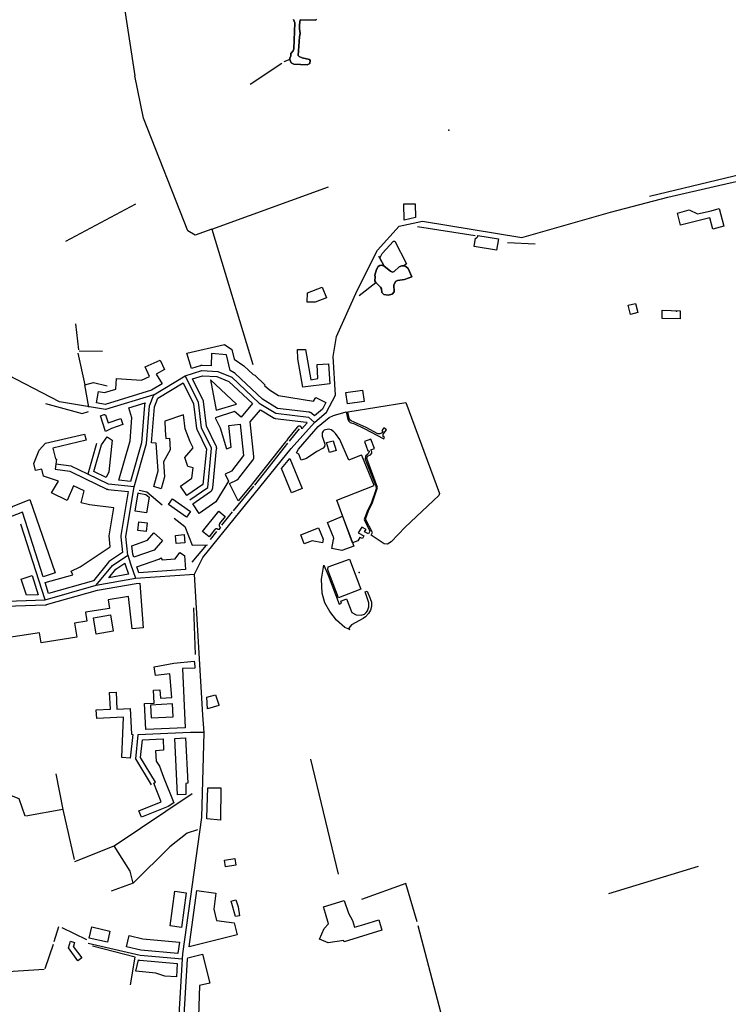
# Model space of a CAD drawing. Units: inches. Extents: x 465578 to 500000, y 433819 to 481607.
# Drawn here: x 481076 to 482189, y 437857 to 439404 of the extents above; entities that cross this region are included whole.
import ezdxf

# ---------------------------------------------------------------- set-up
doc = ezdxf.new("R2010")
doc.units = ezdxf.units.IN
doc.header["$MEASUREMENT"] = 0
for name, color, linetype in [('SE_Building', 1, 'Continuous'), ('SE_NamedPlace', 1, 'Continuous'), ('SE_PublicAmenity', 1, 'Continuous'), ('SE_Road', 1, 'Continuous'), ('SE_SurfaceWater_A', 1, 'Continuous'), ('SE_SurfaceWater_L', 1, 'Continuous'), ('SE_Woodland', 1, 'Continuous')]:
    doc.layers.add(name, color=color, linetype=linetype)

msp = doc.modelspace()

# ---------------------------------------------------------------- linework, layer by layer
at = {"layer": 'SE_Building'}
for points in [[(481697.58, 439093.34), (481679.66, 439089.47), (481679.1, 439114.78), (481697.1, 439115.18), (481697.58, 439093.34)], [(482174.72, 439107.53), (482181.89, 439079.67), (482164.45, 439075.18), (482159.9, 439092.88), (482113.97, 439081.65), (482108.97, 439100.54), (482127.47, 439105.44), (482140.32, 439099.39), (482161.86, 439104.22), (482174.72, 439107.53)], [(481827.76, 439059.98), (481824.86, 439042.21), (481789.48, 439047.98), (481791.6, 439061), (481791.67, 439061), (481791.87, 439061.02), (481792.07, 439061.04), (481792.27, 439061.07), (481792.46, 439061.12), (481792.66, 439061.17), (481792.84, 439061.23), (481793.03, 439061.3), (481793.21, 439061.39), (481793.39, 439061.48), (481793.56, 439061.57), (481793.73, 439061.68), (481793.9, 439061.8), (481794.05, 439061.92), (481794.2, 439062.05), (481794.35, 439062.19), (481794.48, 439062.34), (481794.61, 439062.49), (481794.73, 439062.65), (481794.85, 439062.81), (481794.95, 439062.98), (481795.05, 439063.15), (481795.14, 439063.33), (481795.21, 439063.52), (481795.28, 439063.7), (481795.34, 439063.89), (481795.39, 439064.09), (481795.44, 439064.28), (481795.47, 439064.48), (481795.49, 439064.68), (481795.5, 439064.88), (481795.5, 439065.08), (481795.49, 439065.24), (481827.76, 439059.98)], [(481527.54, 438960.61), (481528, 438974.82), (481550.97, 438983.83), (481557.54, 438967.08), (481540.04, 438960.21), (481527.54, 438960.61)], [(482035.52, 438940.99), (482031.65, 438955.42), (482042.97, 438958.45), (482046.83, 438944.02), (482035.52, 438940.99)], [(482084.85, 438934.47), (482085.11, 438947.6), (482113.5, 438947), (482113.36, 438934.16), (482084.85, 438934.47)], [(481376.36, 438860.09), (481362.13, 438860.69), (481361.92, 438860.7), (481361.7, 438860.7), (481361.49, 438860.69), (481361.28, 438860.68), (481361.07, 438860.66), (481360.86, 438860.64), (481360.65, 438860.62), (481360.45, 438860.58), (481360.24, 438860.54), (481360.03, 438860.5), (481359.83, 438860.45), (481359.62, 438860.4), (481359.42, 438860.34), (481345.59, 438856.05), (481338.09, 438880.25), (481397.5, 438893.97), (481409.07, 438885.79), (481412.49, 438870.98), (481428.09, 438860.15), (481442.53, 438846.49), (481444.9, 438845.81), (481460.99, 438830.28), (481460.36, 438829.63), (481468.08, 438822.33), (481482.19, 438813.6), (481537.52, 438804.56), (481540.74, 438810.72), (481556.7, 438802.4), (481551.46, 438792.35), (481538.79, 438781.88), (481534.82, 438785.36), (481534.65, 438785.5), (481534.48, 438785.64), (481534.31, 438785.77), (481534.13, 438785.9), (481533.96, 438786.02), (481533.77, 438786.13), (481533.59, 438786.25), (481533.4, 438786.35), (481533.2, 438786.46), (481533.01, 438786.55), (481532.81, 438786.65), (481532.61, 438786.73), (481532.41, 438786.81), (481532.21, 438786.89), (481532, 438786.96), (481531.79, 438787.02), (481531.58, 438787.08), (481531.37, 438787.13), (481531.16, 438787.18), (481530.95, 438787.22), (481530.73, 438787.26), (481530.52, 438787.28), (481480.63, 438793.41), (481457.05, 438807.98), (481414.35, 438848.37), (481414.2, 438848.51), (481414.05, 438848.64), (481413.89, 438848.77), (481413.72, 438848.9), (481413.56, 438849.03), (481413.39, 438849.15), (481413.22, 438849.26), (481413.04, 438849.37), (481412.87, 438849.48), (481406.35, 438853.14), (481400.68, 438877.7), (481377.18, 438879.68), (481376.36, 438860.09)], [(481560.79, 438863.67), (481562.75, 438831.81), (481520.37, 438826.99), (481512.42, 438871.52), (481512.1, 438885.98), (481524.48, 438885.98), (481532.92, 438838.47), (481544.18, 438840.45), (481542.83, 438862.57), (481560.79, 438863.67)], [(481299.38, 438832.13), (481282.91, 438822.24), (481210.02, 438799.66), (481196.56, 438801.93), (481199.54, 438819.68), (481208.79, 438818.12), (481226.84, 438823.72), (481227.66, 438840.32), (481267.02, 438837.55), (481279.6, 438843.77), (481273.08, 438858.63), (481296.2, 438869.41), (481303.03, 438854.76), (481290.36, 438847.15), (481299.38, 438832.13)], [(481423.54, 438779.67), (481413.16, 438788.28), (481382.91, 438778.46), (481390.55, 438762.72), (481400.75, 438729.92), (481407.99, 438732.17), (481404.38, 438766.64), (481422.28, 438768.52), (481427.44, 438719.32), (481408.48, 438694.7), (481398.38, 438689.76), (481403.69, 438678.88), (481383.99, 438646.49), (481357.83, 438628.34), (481347.57, 438643.13), (481375.64, 438662.6), (481375.82, 438662.73), (481375.99, 438662.86), (481376.16, 438663), (481376.32, 438663.14), (481376.48, 438663.28), (481376.64, 438663.43), (481376.79, 438663.58), (481376.94, 438663.74), (481377.09, 438663.9), (481377.23, 438664.06), (481377.36, 438664.23), (481377.5, 438664.4), (481377.62, 438664.58), (481377.74, 438664.75), (481377.86, 438664.94), (481377.97, 438665.12), (481378.08, 438665.31), (481378.18, 438665.5), (481378.28, 438665.69), (481378.37, 438665.89), (481378.46, 438666.09), (481378.54, 438666.29), (481378.61, 438666.49), (481378.68, 438666.7), (481378.75, 438666.9), (481378.81, 438667.11), (481378.86, 438667.32), (481378.91, 438667.53), (481378.95, 438667.74), (481378.98, 438667.96), (481379.01, 438668.17), (481379.04, 438668.38), (481385.16, 438729.88), (481385.18, 438730.1), (481385.19, 438730.32), (481385.2, 438730.54), (481385.2, 438730.76), (481385.2, 438730.98), (481385.19, 438731.2), (481385.17, 438731.42), (481385.14, 438731.64), (481385.11, 438731.85), (481385.08, 438732.07), (481385.04, 438732.29), (481384.99, 438732.5), (481384.94, 438732.72), (481384.88, 438732.93), (481384.81, 438733.14), (481384.74, 438733.35), (481384.66, 438733.55), (481384.58, 438733.76), (481384.49, 438733.96), (481384.4, 438734.16), (481369.33, 438765.21), (481364.47, 438804.12), (481364.45, 438804.33), (481364.41, 438804.54), (481364.37, 438804.74), (481364.33, 438804.95), (481364.28, 438805.15), (481364.22, 438805.35), (481364.16, 438805.56), (481364.09, 438805.75), (481364.02, 438805.95), (481363.94, 438806.15), (481363.86, 438806.34), (481363.78, 438806.53), (481363.68, 438806.72), (481347.09, 438839.76), (481362.84, 438844.65), (481385.36, 438843.7), (481404.42, 438835.74), (481441.2, 438800.95), (481423.54, 438779.67)], [(481282.96, 438739.32), (481287.46, 438795.87), (481292.68, 438809.44), (481332.43, 438833.31), (481348.77, 438800.77), (481353.62, 438761.92), (481353.65, 438761.7), (481353.68, 438761.49), (481353.73, 438761.27), (481353.77, 438761.06), (481353.83, 438760.85), (481353.89, 438760.64), (481353.95, 438760.43), (481354.02, 438760.22), (481354.1, 438760.02), (481354.18, 438759.82), (481354.27, 438759.62), (481354.36, 438759.42), (481369.02, 438729.21), (481363.48, 438673.64), (481338.45, 438656.27), (481328.19, 438671.06), (481346.4, 438683.7), (481348.01, 438699.9), (481339.67, 438701.91), (481335.37, 438716.21), (481347.99, 438731.32), (481343.31, 438740.97), (481335.59, 438761.02), (481332.83, 438783.14), (481303.85, 438773.16), (481304.15, 438759.06), (481305.06, 438746.02), (481310.85, 438746.38), (481312.12, 438728.21), (481301.77, 438709.22), (481303.39, 438685.98), (481297.99, 438667.07), (481286.29, 438670.47), (481293.18, 438695.24), (481290.14, 438738.75), (481282.96, 438739.32)], [(481384.3, 438790.58), (481416.1, 438799.92), (481375.34, 438838.47), (481384.3, 438790.58)], [(481590.68, 438800.32), (481587.96, 438818.12), (481614.03, 438822.1), (481616.74, 438804.3), (481590.68, 438800.32)], [(481247.06, 438794.39), (481272.82, 438802.36), (481272.11, 438800.53), (481272.04, 438800.34), (481271.97, 438800.14), (481271.91, 438799.94), (481271.85, 438799.74), (481271.8, 438799.54), (481271.76, 438799.33), (481271.71, 438799.13), (481271.68, 438798.92), (481271.65, 438798.71), (481271.62, 438798.51), (481271.6, 438798.3), (481266.92, 438739.43), (481249.56, 438678.62), (481231.37, 438680.46), (481249.12, 438742.64), (481251.97, 438778.54), (481247.06, 438794.39)], [(481210.28, 438783.46), (481214.7, 438770.63), (481234.74, 438777.53), (481238, 438768.08), (481219.82, 438761.82), (481210.6, 438756.9), (481202.48, 438781.45), (481208.58, 438783.68), (481209.25, 438783.57), (481209.47, 438783.54), (481209.68, 438783.51), (481209.9, 438783.49), (481210.12, 438783.47), (481210.28, 438783.46)], [(481418.74, 438648.1), (481405.4, 438675.39), (481417.19, 438681.15), (481417.38, 438681.24), (481417.57, 438681.35), (481417.76, 438681.46), (481417.94, 438681.57), (481418.12, 438681.69), (481418.3, 438681.81), (481418.48, 438681.94), (481418.65, 438682.07), (481418.82, 438682.21), (481418.98, 438682.35), (481419.14, 438682.49), (481419.3, 438682.64), (481419.45, 438682.8), (481419.59, 438682.95), (481419.74, 438683.12), (481419.88, 438683.28), (481420.01, 438683.45), (481442.07, 438712.09), (481442.2, 438712.26), (481442.32, 438712.44), (481442.44, 438712.62), (481442.56, 438712.8), (481442.67, 438712.99), (481442.78, 438713.18), (481442.88, 438713.37), (481442.97, 438713.57), (481443.06, 438713.77), (481443.15, 438713.97), (481443.22, 438714.17), (481443.3, 438714.37), (481443.37, 438714.58), (481443.43, 438714.79), (481443.48, 438715), (481443.53, 438715.21), (481443.58, 438715.42), (481443.62, 438715.64), (481443.65, 438715.85), (481443.68, 438716.07), (481443.7, 438716.28), (481443.72, 438716.5), (481443.73, 438716.72), (481443.73, 438716.93), (481443.73, 438717.15), (481443.72, 438717.37), (481443.71, 438717.59), (481443.69, 438717.8), (481438, 438772.04), (481453.86, 438791.15), (481473.71, 438778.87), (481473.9, 438778.76), (481474.08, 438778.66), (481474.27, 438778.56), (481474.47, 438778.46), (481474.66, 438778.37), (481474.86, 438778.28), (481475.06, 438778.21), (481475.26, 438778.13), (481475.47, 438778.06), (481475.68, 438778), (481475.88, 438777.94), (481476.09, 438777.89), (481476.3, 438777.84), (481476.52, 438777.8), (481476.73, 438777.77), (481476.94, 438777.74), (481526.12, 438771.7), (481527.33, 438770.64), (481518.93, 438761.1), (481518.94, 438761.15), (481518.95, 438761.35), (481518.95, 438761.55), (481518.94, 438761.75), (481518.92, 438761.95), (481518.89, 438762.15), (481518.85, 438762.34), (481518.8, 438762.54), (481518.74, 438762.73), (481518.67, 438762.91), (481518.6, 438763.1), (481518.51, 438763.28), (481518.41, 438763.45), (481518.31, 438763.62), (481518.2, 438763.79), (481518.08, 438763.95), (481517.95, 438764.1), (481517.81, 438764.24), (481517.67, 438764.38), (481517.52, 438764.52), (481517.36, 438764.64), (481517.2, 438764.76), (481517.04, 438764.86), (481516.86, 438764.96), (481516.68, 438765.05), (481516.5, 438765.14), (481516.32, 438765.21), (481516.13, 438765.27), (481515.94, 438765.33), (481515.74, 438765.37), (481515.55, 438765.41), (481515.35, 438765.43), (481515.15, 438765.45), (481514.95, 438765.45), (481514.75, 438765.45), (481514.55, 438765.43), (481514.35, 438765.41), (481514.16, 438765.37), (481513.96, 438765.33), (481513.77, 438765.27), (481513.58, 438765.21), (481513.4, 438765.14), (481513.21, 438765.05), (481513.04, 438764.96), (481512.86, 438764.86), (481512.7, 438764.75), (481512.53, 438764.64), (481512.38, 438764.51), (481512.23, 438764.38), (481512.09, 438764.24), (481511.95, 438764.1), (481511.82, 438763.94), (481496.12, 438744.24), (481496, 438744.08), (481495.89, 438743.92), (481495.79, 438743.75), (481495.69, 438743.57), (481495.6, 438743.39), (481495.53, 438743.21), (481495.46, 438743.02), (481495.4, 438742.83), (481495.35, 438742.64), (481495.31, 438742.44), (481495.29, 438742.3), (481495.24, 438742.28), (481495.05, 438742.21), (481494.87, 438742.13), (481494.69, 438742.04), (481494.52, 438741.94), (481494.36, 438741.83), (481494.19, 438741.71), (481494.04, 438741.59), (481493.89, 438741.45), (481493.75, 438741.31), (481493.61, 438741.17), (481493.48, 438741.01), (481441.48, 438675.31), (481441.36, 438675.15), (481441.25, 438674.99), (481441.15, 438674.82), (481441.07, 438674.66), (481440.91, 438674.56), (481440.75, 438674.44), (481440.6, 438674.31), (481440.46, 438674.17), (481440.32, 438674.03), (481440.19, 438673.88), (481418.74, 438648.1)], [(481133.58, 438713.74), (481131.42, 438697.88), (481154.49, 438694.74), (481179, 438682.83), (481211.74, 438666.86), (481211.94, 438666.77), (481212.14, 438666.69), (481212.34, 438666.6), (481212.54, 438666.53), (481212.75, 438666.46), (481212.96, 438666.39), (481213.16, 438666.33), (481213.37, 438666.28), (481213.59, 438666.23), (481213.8, 438666.19), (481214.01, 438666.15), (481214.23, 438666.12), (481214.44, 438666.1), (481246.14, 438662.88), (481234.7, 438593.4), (481234.67, 438593.2), (481234.64, 438592.99), (481234.62, 438592.78), (481234.61, 438592.58), (481234.6, 438592.37), (481234.59, 438592.16), (481234.6, 438591.95), (481234.6, 438591.74), (481234.61, 438591.54), (481234.63, 438591.33), (481237.04, 438566.6), (481216.86, 438553.25), (481216.69, 438553.14), (481216.52, 438553.02), (481216.36, 438552.89), (481216.2, 438552.76), (481216.04, 438552.63), (481215.89, 438552.5), (481215.74, 438552.36), (481215.59, 438552.21), (481215.45, 438552.07), (481215.31, 438551.91), (481215.18, 438551.76), (481215.05, 438551.6), (481191.42, 438522.33), (481121.07, 438502.4), (481115.54, 438519.54), (481159.1, 438531.88), (481156.73, 438537.31), (481170.89, 438544.22), (481218.08, 438575.64), (481216.39, 438592.97), (481223.6, 438636.81), (481185.25, 438641.52), (481172.4, 438644.76), (481177.08, 438663.75), (481160.48, 438671.82), (481150.28, 438648.63), (481125.6, 438660.67), (481136.52, 438679.02), (481113.29, 438686.65), (481110.66, 438698.04), (481100.44, 438695.68), (481097.9, 438706.7), (481106.28, 438727.56), (481116.38, 438738.51), (481177.67, 438752.95), (481180.02, 438743.23), (481127.96, 438730.93), (481131.87, 438713.97), (481133.58, 438713.74)], [(481211.33, 438684.87), (481192.04, 438694.27), (481204.02, 438736.22), (481213.07, 438748.76), (481220.93, 438743.4), (481215.51, 438693.44), (481211.33, 438684.87)], [(481562.3, 438724.17), (481557.89, 438739.54), (481568.41, 438742.56), (481572.82, 438727.19), (481562.3, 438724.17)], [(481487.13, 438698.79), (481500.03, 438714.64), (481519.6, 438667.62), (481502.98, 438660.7), (481487.13, 438698.79)], [(481279.08, 438653.65), (481275.03, 438629.07), (481257.27, 438632), (481261.94, 438660.38), (481262.12, 438660.32), (481262.31, 438660.26), (481262.5, 438660.21), (481262.69, 438660.17), (481273.74, 438658.16), (481279.08, 438653.65)], [(481112.58, 438528.72), (481079.93, 438629.99), (481061.39, 438623.11), (481054.73, 438632.59), (481064.18, 438639.23), (481091.8, 438650.39), (481131.52, 438534.83), (481112.58, 438528.72)], [(481309.44, 438642.22), (481315.8, 438651.14), (481343.94, 438631.43), (481337.73, 438622.62), (481309.44, 438642.22)], [(481398.6, 438623.57), (481389.82, 438612.3), (481389.7, 438612.14), (481389.59, 438611.97), (481389.48, 438611.8), (481389.39, 438611.63), (481389.31, 438611.45), (481389.23, 438611.26), (481389.16, 438611.07), (481389.11, 438610.88), (481389.06, 438610.69), (481389.02, 438610.49), (481389, 438610.29), (481388.98, 438610.1), (481388.97, 438609.9), (481388.97, 438609.7), (481388.99, 438609.5), (481389.01, 438609.3), (481389.04, 438609.1), (481389.08, 438608.91), (481389.13, 438608.71), (481389.19, 438608.52), (481389.26, 438608.34), (481389.34, 438608.16), (481389.43, 438607.98), (481389.53, 438607.8), (481389.63, 438607.63), (481389.75, 438607.47), (481389.87, 438607.31), (481390, 438607.16), (481390.14, 438607.02), (481390.28, 438606.88), (481390.43, 438606.75), (481390.59, 438606.63), (481390.75, 438606.51), (481390.92, 438606.4), (481391.1, 438606.31), (481391.2, 438606.26), (481388.14, 438602.51), (481388.09, 438602.57), (481387.96, 438602.72), (481387.81, 438602.86), (481387.67, 438603), (481387.51, 438603.12), (481387.35, 438603.24), (481387.18, 438603.35), (481387.01, 438603.45), (481386.84, 438603.54), (481386.66, 438603.63), (481386.47, 438603.7), (481386.28, 438603.77), (481386.09, 438603.83), (481385.9, 438603.87), (481385.7, 438603.91), (481385.5, 438603.94), (481385.3, 438603.95), (481385.11, 438603.96), (481384.91, 438603.96), (481384.71, 438603.94), (481384.51, 438603.92), (481384.31, 438603.89), (481384.12, 438603.85), (481383.92, 438603.8), (481383.73, 438603.73), (481383.55, 438603.66), (481383.37, 438603.58), (481383.19, 438603.49), (481383.01, 438603.4), (481382.84, 438603.29), (481382.68, 438603.18), (481382.52, 438603.05), (481382.37, 438602.92), (481382.23, 438602.79), (481382.09, 438602.64), (481381.96, 438602.49), (481373.12, 438591.66), (481362.89, 438599.99), (481388.67, 438631.66), (481398.6, 438623.57)], [(481274.42, 438600.08), (481261.55, 438601.43), (481262.96, 438614.88), (481275.84, 438613.53), (481274.42, 438600.08)], [(481559.16, 438614.19), (481582.98, 438624.1), (481600.43, 438576.65), (481581.82, 438569.98), (481566.15, 438573), (481568.9, 438587.32), (481568.94, 438587.53), (481568.97, 438587.74), (481569, 438587.95), (481569.02, 438588.17), (481569.04, 438588.38), (481569.04, 438588.59), (481569.05, 438588.8), (481569.05, 438589.02), (481569.04, 438589.23), (481569.03, 438589.44), (481569.01, 438589.65), (481568.98, 438589.86), (481568.95, 438590.07), (481568.92, 438590.28), (481568.88, 438590.49), (481568.83, 438590.7), (481568.78, 438590.9), (481568.72, 438591.11), (481568.66, 438591.31), (481568.59, 438591.51), (481568.51, 438591.71), (481568.43, 438591.91), (481559.16, 438614.19)], [(481299.88, 438585.77), (481286.9, 438570.71), (481254.82, 438559.28), (481253.36, 438564.13), (481252.07, 438577.41), (481276.38, 438586.07), (481286.25, 438597.52), (481299.88, 438585.77)], [(481321.69, 438580.81), (481320.55, 438593.78), (481333.95, 438594.95), (481335.08, 438581.98), (481321.69, 438580.81)], [(481545.3, 438605.85), (481552.74, 438587.99), (481551.59, 438582.03), (481535.22, 438585.18), (481522.84, 438580.39), (481517.35, 438594.35), (481545.3, 438605.85)], [(481336.05, 438539.93), (481263.08, 438534.71), (481259.77, 438544.07), (481294.26, 438556.35), (481294.47, 438556.42), (481294.67, 438556.5), (481294.87, 438556.59), (481295.07, 438556.68), (481295.26, 438556.78), (481295.45, 438556.88), (481295.64, 438556.99), (481295.83, 438557.11), (481296.01, 438557.22), (481296.19, 438557.35), (481296.37, 438557.47), (481296.54, 438557.61), (481296.71, 438557.74), (481296.88, 438557.89), (481297.04, 438558.03), (481297.19, 438558.18), (481297.35, 438558.34), (481297.5, 438558.5), (481297.64, 438558.66), (481299.64, 438555.37), (481319.95, 438556.83), (481327.31, 438566.75), (481334.46, 438562.08), (481336.05, 438539.93)], [(481240.91, 438549.97), (481241.91, 438546.62), (481241.97, 438546.45), (481242.03, 438546.26), (481246.88, 438532.51), (481215.72, 438526.96), (481226.72, 438540.59), (481240.91, 438549.97)], [(481560.57, 438544.04), (481593.6, 438556.36), (481611.85, 438509.19), (481576.52, 438495.31), (481559.76, 438539.84), (481560.57, 438544.04)], [(481095.22, 438530.41), (481104.96, 438500.22), (481086.26, 438499.56), (481078.09, 438524.89), (481095.22, 438530.41)], [(481218.37, 438468.59), (481222.43, 438442.9), (481195.73, 438438.67), (481191.66, 438464.36), (481218.37, 438468.59)], [(481350.95, 438385.16), (481331.29, 438384.24), (481335.66, 438291.3), (481274.05, 438288.67), (481271.96, 438329.21), (481287.18, 438330.01), (481286.13, 438350.19), (481296.11, 438350.72), (481296.79, 438337.9), (481314.61, 438338.83), (481311.78, 438375.98), (481289.05, 438373.59), (481286.97, 438386.99), (481317.67, 438392.85), (481349.94, 438396.24), (481350.77, 438388.37), (481350.95, 438385.16)], [(481253.38, 438280.93), (481249.5, 438243.31), (481236.26, 438244.67), (481238.78, 438307.88), (481196.74, 438305.68), (481196.02, 438319.38), (481218.33, 438320.55), (481216.96, 438346.57), (481227.17, 438347.11), (481228.56, 438320.67), (481249.08, 438321.74), (481251.21, 438281.16), (481253.38, 438280.93)], [(481388.41, 438326.09), (481370.66, 438321.22), (481369.6, 438339.6), (481383.15, 438343.31), (481388.32, 438327.59), (481388.41, 438326.09)], [(481315.87, 438328.88), (481281.06, 438327.06), (481282.11, 438307.03), (481316.83, 438308.51), (481315.87, 438328.88)], [(481301.09, 438273.81), (481301.85, 438255.82), (481289.11, 438255.28), (481290.05, 438239.03), (481295.13, 438230.72), (481301.62, 438213.47), (481317.76, 438173.52), (481309.19, 438167.74), (481267, 438150.69), (481262.93, 438160.76), (481298.1, 438174.97), (481286.33, 438204.11), (481289.22, 438205.88), (481265.7, 438244.36), (481268.59, 438272.42), (481301.09, 438273.81)], [(481340.08, 438204.01), (481336.56, 438203.83), (481336.9, 438186.42), (481336.78, 438186.34), (481323.44, 438186.01), (481319.23, 438274.58), (481336.45, 438275.31), (481340.08, 438204.01)], [(481371.04, 438197), (481391.9, 438196.64), (481391.01, 438145.77), (481369.63, 438148.24), (481369.76, 438149.23), (481369.79, 438149.41), (481369.8, 438149.58), (481369.82, 438149.76), (481369.83, 438149.94), (481369.84, 438150.12), (481371.04, 438197)], [(481399.06, 438072.83), (481397.39, 438083.35), (481413.63, 438085.92), (481415.3, 438075.4), (481399.06, 438072.83)], [(481329.87, 437977.19), (481312.04, 437979.65), (481319.59, 438034.37), (481337.42, 438031.91), (481329.87, 437977.19)], [(481417.35, 437965.68), (481341.82, 437946.7), (481354.09, 438035.65), (481384.06, 438031.5), (481380.49, 438006.13), (481384.82, 437988.44), (481412.67, 437984.53), (481417.35, 437965.68)], [(481408.13, 438018.51), (481415.45, 438020.81), (481418.9, 438009.9), (481421.17, 437995.64), (481415.01, 437994.64), (481408.13, 438018.51)], [(481546.87, 437958.96), (481554.05, 437975.47), (481560.79, 437983.08), (481556.39, 437999.26), (481553.23, 438009.6), (481585.56, 438019.94), (481592.45, 438000), (481598.39, 437988.18), (481601.84, 437977.55), (481616.46, 437982.02), (481640.02, 437989.14), (481644.85, 437973.03), (481585.4, 437954.86), (481585.14, 437956.68), (481560.4, 437953.09), (481546.87, 437958.96)], [(481213.49, 437954.11), (481184.96, 437960.76), (481189.04, 437978.29), (481217.58, 437971.64), (481213.49, 437954.11)], [(481326.74, 437954.44), (481324.35, 437937.15), (481324.32, 437936.93), (481324.29, 437936.59), (481266.19, 437941.82), (481243.46, 437947.12), (481247.55, 437964.65), (481269.06, 437959.64), (481326.74, 437954.44)], [(481155.71, 437955.93), (481161.96, 437953.77), (481160, 437947.92), (481159.63, 437947.64), (481173.3, 437929.5), (481167.2, 437924.87), (481152.17, 437945.13), (481155.71, 437955.93)], [(481362.96, 437935.52), (481374.17, 437889.9), (481358.39, 437886.14), (481354.11, 437756.44), (481371.18, 437756.14), (481371.25, 437746.27), (481353.32, 437746.32), (481352.52, 437716.17), (481325.74, 437720.03), (481327.93, 437732.78), (481327.96, 437732.96), (481327.98, 437733.13), (481328, 437733.31), (481328.02, 437733.49), (481328.03, 437733.66), (481339.5, 437927.3), (481339.72, 437929.68), (481362.96, 437935.52)], [(481321.83, 437899.64), (481303.86, 437900.71), (481289.36, 437905.6), (481258.19, 437908.41), (481262.36, 437926.29), (481263.1, 437926.12), (481263.28, 437926.08), (481263.47, 437926.04), (481263.65, 437926.01), (481263.83, 437925.98), (481264.02, 437925.96), (481264.2, 437925.94), (481323.07, 437920.63), (481321.83, 437899.64)]]:
    msp.add_lwpolyline(points, close=True, dxfattribs=at)
msp.add_lwpolyline([(481037.24, 438481.81), (481116.11, 438484.61), (481116.33, 438484.62), (481116.55, 438484.63), (481116.77, 438484.66), (481116.98, 438484.69), (481117.14, 438484.71), (481117.36, 438484.75), (481117.57, 438484.79), (481117.79, 438484.85), (481118, 438484.9), (481197.84, 438507.52), (481258.56, 438518.34), (481264.69, 438518.78), (481264.69, 438518.78), (481269.52, 438448.23), (481252.67, 438447.07), (481246.46, 438497.9), (481214.62, 438492.22), (481216.73, 438478.94), (481178.86, 438472.94), (481181.1, 438458.75), (481161.95, 438455.72), (481165.42, 438433.8), (481109.29, 438424.91), (481106.78, 438440.79), (481045.2, 438431.03)], dxfattribs=at)
at = {"layer": 'SE_NamedPlace'}
msp.add_point((481749.69, 439230.64), dxfattribs=at)
at = {"layer": 'SE_PublicAmenity'}
for p in [(482107.6, 438946.1), (481385.3, 438628), (481609.1, 438535.3)]:
    msp.add_point(p, dxfattribs=at)
at = {"layer": 'SE_Road'}
for p, q in [((482173.63, 439143.86), (482397.45, 439195.6)), ((482094.07, 439125.54), (482173.63, 439143.86)), ((482003.64, 439101.79), (482094.07, 439125.54)), ((481573.65, 438906.25), (481605.85, 438978.9)), ((481286.2, 438814.88), (481335.71, 438844.61)), ((481538.63, 438771.37), (481557.8, 438787.21)), ((481502.27, 438730.07), (481538.63, 438771.37)), ((481196.32, 438738.42), (481182.5, 438690.02)), ((481115.82, 438492.6), (481077.56, 438611.26)), ((481245.47, 438562.58), (481249.58, 438548.93)), ((481249.58, 438548.93), (481257.56, 438526.29)), ((481257.56, 438526.29), (481350.46, 438532.95)), ((481363.24, 438310.89), (481350.46, 438532.95)), ((481196.05, 438515.32), (481257.56, 438526.29)), ((481115.82, 438492.6), (481196.05, 438515.32)), ((480931.04, 438486.06), (481115.82, 438492.6)), ((481365.27, 438284.09), (481363.24, 438310.89)), ((481365.27, 438284.09), (481344.03, 438283.65)), ((481331.52, 437927.9), (481332.27, 437936.05))]:
    msp.add_line(p, q, dxfattribs=at)
for points in [[(481286.2, 438814.88), (481210.57, 438791.46), (481138.2, 438803.61), (480663.96, 439049.94), (480624.96, 439081.86), (480476.56, 439093.85), (480350.83, 439144.53), (480325.5, 439137.72), (480137.98, 439032.05), (480000, 439030.56)], [(481671.88, 439079.61), (481708.57, 439087.53), (481864.82, 439062.04), (482003.64, 439101.79)], [(481605.85, 438978.9), (481637.95, 439042.03), (481671.88, 439079.61)], [(481557.8, 438787.21), (481571.84, 438814.13), (481568.13, 438874.81), (481573.65, 438906.25)], [(481335.71, 438844.61), (481361.79, 438852.7), (481387.12, 438851.63), (481408.86, 438842.55), (481452.14, 438801.61)], [(481343.01, 438649.7), (481371.08, 438669.18), (481377.2, 438730.67), (481361.56, 438762.91), (481356.54, 438803.13), (481335.71, 438844.61)], [(481255.42, 438669.98), (481274.83, 438738), (481279.58, 438797.66), (481286.2, 438814.88)], [(481452.14, 438801.61), (481477.92, 438785.68), (481529.54, 438779.34), (481538.63, 438771.37)], [(481350.46, 438532.95), (481363.19, 438559.16), (481502.27, 438730.07)], [(481182.5, 438690.02), (481156.83, 438702.5), (481132.5, 438705.81)], [(481255.42, 438669.98), (481215.25, 438674.06), (481182.5, 438690.02)], [(481245.47, 438562.58), (481242.59, 438592.1), (481255.42, 438669.98)], [(481196.05, 438515.32), (481221.27, 438546.58), (481245.47, 438562.58)], [(481332.27, 437936.05), (481361.84, 438150.32), (481365.27, 438284.09)], [(481344.03, 438283.65), (481261.34, 438280.12), (481257.46, 438242.49), (481282.39, 438201.71)], [(481183.45, 437952.9), (481264.92, 437933.91), (481331.52, 437927.9)], [(481293.86, 437630.12), (481309.73, 437674.11), (481320.05, 437734.14), (481331.52, 437927.9)]]:
    msp.add_lwpolyline(points, dxfattribs=at)
at = {"layer": 'SE_SurfaceWater_A'}
msp.add_lwpolyline([(481541.8, 439404.6), (481540.1, 439403.7), (481516.6, 439404), (481515.1, 439396.5), (481515.1, 439390.3), (481516.3, 439382.7), (481515.1, 439377.7), (481513.1, 439348.3), (481514.7, 439346.6), (481519.5, 439344.6), (481531.2, 439342.1), (481532.3, 439340.4), (481531.4, 439335.8), (481527.5, 439333.7), (481506.4, 439334.5), (481502, 439336.9), (481500.1, 439341.7), (481500.1, 439341.7), (481500.3, 439344.1), (481501.9, 439347.4), (481501.5, 439351.4), (481505.2, 439355.6), (481506.3, 439358.7), (481508, 439399.7), (481505.9, 439404.6)], dxfattribs=at)
msp.add_lwpolyline([(481635.1, 438991.2), (481633.9, 438993.7), (481634.3, 439000), (481633.6, 439002.6), (481636.3, 439011.7), (481639.1, 439016.3), (481641.3, 439018.1), (481644.6, 439018.3), (481648.1, 439017.2), (481658.1, 439009), (481661.2, 439007.4), (481664, 439008.6), (481672, 439015.9), (481676.1, 439017.5), (481679.16, 439017.61), (481682.3, 439016.6), (481685.8, 439013.5), (481691.65, 439000), (481680.3, 438996), (481669.3, 438994.6), (481666.2, 438993.1), (481663.7, 438986.9), (481663.9, 438976.7), (481660.9, 438973.1), (481654.8, 438971.2), (481648, 438972.2), (481644.6, 438975.6), (481644.2, 438981.5), (481642.8, 438984.2), (481635.1, 438991.2)], close=True, dxfattribs=at)
at = {"layer": 'SE_SurfaceWater_L'}
for p, q in [((481215.05, 439588.43), (481256.71, 439316.06)), ((481500.1, 439341.7), (481490.69, 439338)), ((481487.32, 439335.86), (481438, 439302.6)), ((481377.79, 439075.23), (481560.7, 439141.5)), ((481148.3, 439056.1), (481258, 439114.8)), ((481377.79, 439075.23), (481441.85, 438862.31)), ((481700.5, 439079.3), (481791.5, 439065)), ((481885.6, 439051.8), (481842.3, 439053.9)), ((481609.27, 438970.98), (481635.1, 438991.2)), ((481163.4, 438926.5), (481167.9, 438885.6)), ((481167, 438880), (481177.91, 438830.6)), ((481169.1, 438883.7), (481206, 438883.3)), ((481184.24, 438795.06), (481177.91, 438830.6)), ((481514.95, 438761.45), (481499.25, 438741.75)), ((481496.62, 438738.53), (481444.62, 438672.83)), ((481443.26, 438671.32), (481410.84, 438632.34)), ((481409.34, 438630.84), (481392.97, 438609.84)), ((481385.06, 438599.96), (481374.86, 438587.46)), ((481368.59, 438578.2), (481345.9, 438551.58)), ((481348.79, 438479.79), (481351.44, 438406.6)), ((481532.56, 438241.74), (481576.07, 438061.09)), ((481132.6, 438219), (481143.54, 438162.81)), ((481224.02, 438105.49), (481346.68, 438188.19)), ((481143.54, 438162.81), (481085.1, 438152.1)), ((481143.54, 438162.81), (481161.2, 438084.4)), ((481162.3, 438081.2), (481224.02, 438105.49)), ((482141.69, 438073.04), (482000.78, 438030.33)), ((481253.9, 438047.08), (481219.31, 438034.51)), ((481130.1, 437955.3), (481137, 437979)), ((481181.19, 437957.65), (481142.48, 437976.7)), ((481128.27, 437950.49), (481114.99, 437912.4)), ((481114.2, 437911.2), (481021.6, 437905.07))]:
    msp.add_line(p, q, dxfattribs=at)
for points in [[(482473.8, 439453.5), (482383.8, 439203), (482065.4, 439126.7)], [(481500.1, 439341.7), (481502, 439336.9), (481506.4, 439334.5), (481527.5, 439333.7), (481531.4, 439335.8), (481532.3, 439340.4), (481531.2, 439342.1), (481519.5, 439344.6), (481514.7, 439346.6), (481513.1, 439348.3), (481515.1, 439377.7), (481516.3, 439382.7), (481515.1, 439390.3), (481515.1, 439396.5), (481516.6, 439404), (481540.1, 439403.7), (481541.8, 439404.6)], [(481505.9, 439404.6), (481508, 439399.7), (481506.3, 439358.7), (481505.2, 439355.6), (481501.5, 439351.4), (481501.9, 439347.4), (481500.3, 439344.1), (481500.1, 439341.7)], [(481377.79, 439075.23), (481351.4, 439065.91), (481339.91, 439072.42), (481270.05, 439249.7), (481256.71, 439316.06)], [(481639.66, 439032.64), (481641.43, 439029.41), (481648.1, 439017.2)], [(481635.1, 438991.2), (481642.8, 438984.2), (481644.2, 438981.5), (481644.6, 438975.6), (481648, 438972.2), (481654.8, 438971.2), (481660.9, 438973.1), (481663.9, 438976.7), (481663.7, 438986.9), (481666.2, 438993.1), (481669.3, 438994.6), (481680.3, 438996), (481691.65, 439000), (481685.8, 439013.5), (481682.3, 439016.6), (481679.16, 439017.61), (481676.1, 439017.5), (481672, 439015.9), (481664, 439008.6), (481661.2, 439007.4), (481658.1, 439009), (481648.1, 439017.2), (481644.6, 439018.3), (481641.3, 439018.1), (481639.1, 439016.3), (481636.3, 439011.7), (481633.6, 439002.6), (481634.3, 439000), (481633.9, 438993.7), (481635.1, 438991.2)], [(481177.91, 438830.6), (481191.6, 438834), (481213.03, 438828.91)], [(481116.12, 438800.99), (481174.1, 438785.32), (481184.02, 438788.75)], [(481299.7, 438641.5), (481275.5, 438661.9), (481263.41, 438664.1)], [(481318.2, 438620.7), (481334.9, 438607.5), (481346.5, 438578.2), (481370.66, 438578.68)], [(481084.05, 438152.39), (481074.8, 438179.8), (481060.48, 438185.16), (480977.82, 438131.49)], [(481354.9, 438130.9), (481338.7, 438125.5), (481311.7, 438103.9), (481253.9, 438047.08)], [(481253.9, 438047.08), (481249.2, 438066), (481224.02, 438105.49)], [(481700.07, 437986.29), (481682.56, 438046.26), (481612.8, 438021.5)], [(481564.1, 437747.5), (481740.32, 437832.32), (481701.83, 437979.91)], [(481249.8, 437887), (481256.91, 437930.56), (481190.2, 437948.1)]]:
    msp.add_lwpolyline(points, dxfattribs=at)
at = {"layer": 'SE_Woodland'}
for points in [[(481648.1, 439017.2), (481641.43, 439029.41), (481645.28, 439036.99), (481662.89, 439056.49), (481664.82, 439056.53), (481683.63, 439020.86), (481679.16, 439017.61), (481676.1, 439017.5), (481672, 439015.9), (481664, 439008.6), (481661.2, 439007.4), (481658.1, 439009), (481648.1, 439017.2)], [(481561.68, 438778.98), (481568.5, 438782.1), (481588.82, 438787.76), (481591.3, 438776.1), (481592.6, 438773.5), (481594.9, 438771.3), (481601.6, 438769), (481617, 438761.9), (481647.7, 438745.3), (481648.7, 438747.8), (481646.9, 438749.4), (481646.9, 438753.1), (481652, 438759.8), (481647.9, 438762.8), (481644.7, 438758.6), (481646.39, 438757.36), (481645.1, 438755), (481641.5, 438753.2), (481638.6, 438753.5), (481620.2, 438763.2), (481596.7, 438773.7), (481594.6, 438775.6), (481593.4, 438778.1), (481591.49, 438788.23), (481682.5, 438802.4), (481735.2, 438659.7), (481734.4, 438656.3), (481681.4, 438606.7), (481659.4, 438583.7), (481653.49, 438580.07), (481648.15, 438580.46), (481627.82, 438594.01), (481629.81, 438598.08), (481619, 438619.1), (481623.6, 438632.2), (481629.4, 438643.8), (481637.7, 438669.1), (481621.1, 438714.7), (481622.2, 438718.1), (481626.71, 438720.45), (481629.04, 438723.17), (481629.2, 438725.08), (481627.48, 438728.47), (481633.01, 438730.51), (481627.61, 438745.01), (481617.31, 438741.21), (481622.71, 438726.71), (481624.07, 438727.21), (481624.85, 438725.62), (481623.2, 438722.16), (481618.97, 438718.24), (481618.67, 438713.74), (481635, 438671.5), (481635.5, 438666.8), (481627.8, 438643.8), (481622, 438632.6), (481616.8, 438618.5), (481625.96, 438600.22), (481623.74, 438596.23), (481617.48, 438599.09), (481619.79, 438602.9), (481612.99, 438606.84), (481607.55, 438597.86), (481616.26, 438592.83), (481614.08, 438588.61), (481610, 438590.24), (481607.03, 438584.92), (481598.36, 438582.28), (481574.15, 438648.9), (481632.47, 438672.38), (481613.19, 438719.4), (481612.02, 438720.05), (481592.78, 438712.09), (481578.59, 438744.71), (481571.91, 438753.98), (481569.07, 438756.7), (481565.24, 438759.66), (481561.04, 438760.65), (481554.12, 438759.05), (481552.26, 438757.56), (481550.66, 438754.72), (481550.66, 438749.53), (481554.86, 438736.94), (481554.32, 438733.23), (481552.4, 438730.6), (481542.7, 438725.8), (481526.04, 438714.82), (481517.93, 438712.08), (481514.3, 438721.5), (481510.65, 438723.48), (481513.55, 438729.54), (481544.79, 438765.02), (481561.68, 438778.98)], [(481553.61, 438547.1), (481560.48, 438531.26), (481577.58, 438485.86), (481581.44, 438487.25), (481580.22, 438490.29), (481589.4, 438493.8), (481597.6, 438472.6), (481604.45, 438468.97), (481612.15, 438468.29), (481617.26, 438470.06), (481619.78, 438472.24), (481621.96, 438475.31), (481624.08, 438481.51), (481624.28, 438487.85), (481618.3, 438504.9), (481621.63, 438506.25), (481626.5, 438494.7), (481628.22, 438488.78), (481628.22, 438481.7), (481626.64, 438476.2), (481623.84, 438470.89), (481619.09, 438465.77), (481615.27, 438463.16), (481596.9, 438453.2), (481593, 438447.9), (481592.7, 438446.5), (481594.15, 438445.63), (481586.42, 438449.06), (481573.6, 438460.4), (481562.94, 438474.12), (481555.29, 438487.61), (481550.89, 438502.93), (481549.9, 438524.81), (481553.61, 438547.1)]]:
    msp.add_lwpolyline(points, close=True, dxfattribs=at)

doc.saveas('drawing.dxf')
